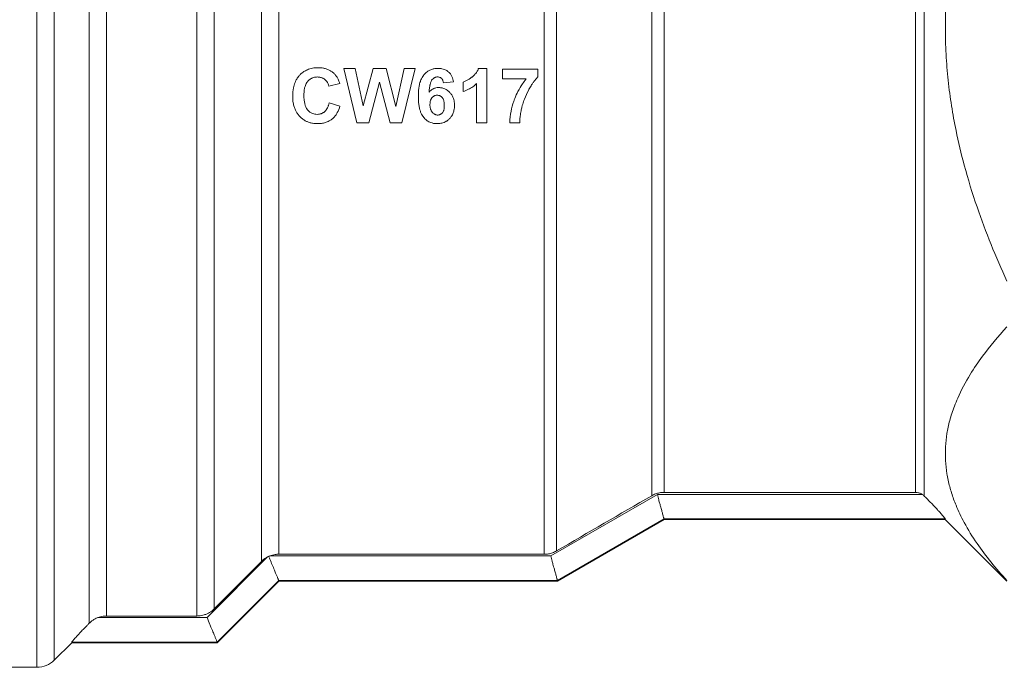
# Model space of a CAD drawing. Units: millimetres. Extents: x 0 to 8668, y -3 to 5940.
# Drawn here: x 1135 to 1164, y 4782 to 4801 of the extents above; entities that cross this region are included whole.
import ezdxf

# ---------------------------------------------------------------- set-up
doc = ezdxf.new("R2010")
doc.units = ezdxf.units.MM
doc.linetypes.add('K5LT_THIN', pattern=[0])
doc.layers.add('R', color=1, linetype='Continuous', true_color=0xff0000)
doc.layers.add('WELDING', color=7, linetype='Continuous', true_color=0xffffff)

msp = doc.modelspace()

# ---------------------------------------------------------------- linework, layer by layer
at = {"layer": 'R', "color": 7, "linetype": 'K5LT_THIN', "lineweight": 18}
for p, q in [((1135.4, 4781.849), (1135.4, 4819.025)), ((1135.92, 4782.065), (1135.92, 4818.822)), ((1136.96, 4783.163), (1136.96, 4817.361)), ((1137.479, 4783.381), (1137.479, 4817.164)), ((1140.178, 4783.381), (1140.178, 4815.902)), ((1140.698, 4783.597), (1140.698, 4815.167)), ((1161.905, 4786.963), (1161.905, 4814.873)), ((1161.645, 4787.072), (1161.645, 4814.766)), ((1142.105, 4785.009), (1142.105, 4812.902)), ((1142.624, 4785.225), (1142.624, 4812.742)), ((1150.553, 4785.225), (1150.553, 4812.655)), ((1150.921, 4785.324), (1150.921, 4812.71)), ((1153.762, 4786.973), (1153.762, 4811.974)), ((1154.13, 4787.072), (1154.13, 4811.897)), ((1144.955, 4798.11), (1144.572, 4799.727)), ((1144.572, 4799.727), (1144.907, 4799.727)), ((1144.907, 4799.727), (1145.15, 4798.617)), ((1145.15, 4798.617), (1145.444, 4799.727)), ((1145.444, 4799.727), (1145.833, 4799.727)), ((1145.833, 4799.727), (1146.117, 4798.598)), ((1146.117, 4798.598), (1146.365, 4799.727)), ((1146.694, 4799.727), (1146.301, 4798.11)), ((1146.365, 4799.727), (1146.694, 4799.727)), ((1148.591, 4799.733), (1148.842, 4799.733)), ((1148.842, 4799.733), (1148.842, 4798.11)), ((1149.305, 4799.418), (1149.305, 4799.706)), ((1149.305, 4799.706), (1150.364, 4799.706)), ((1150.364, 4799.706), (1150.364, 4799.481)), ((1144.444, 4799.282), (1144.121, 4799.204)), ((1145.633, 4799.319), (1145.311, 4798.11)), ((1145.953, 4798.11), (1145.633, 4799.319)), ((1147.843, 4799.331), (1147.543, 4799.298)), ((1148.131, 4799.043), (1148.131, 4799.324)), ((1148.532, 4798.11), (1148.532, 4799.277)), ((1150.01, 4799.418), (1149.305, 4799.418)), ((1144.132, 4798.705), (1144.449, 4798.605)), ((1145.311, 4798.11), (1144.955, 4798.11)), ((1146.301, 4798.11), (1145.953, 4798.11)), ((1148.842, 4798.11), (1148.532, 4798.11)), ((1149.821, 4798.11), (1149.521, 4798.11)), ((1150.75, 4785.174), (1153.933, 4787.014)), ((1153.933, 4787.014), (1161.843, 4787.014)), ((1154.13, 4787.072), (1161.645, 4787.072)), ((1154.13, 4786.279), (1150.947, 4784.439)), ((1154.13, 4786.279), (1154.13, 4786.28)), ((1154.13, 4786.28), (1162.532, 4786.28)), ((1162.532, 4786.28), (1162.532, 4786.259)), ((1150.947, 4784.422), (1154.13, 4786.259)), ((1154.13, 4786.259), (1162.532, 4786.259)), ((1164.37, 4784.422), (1162.532, 4786.259)), ((1142.291, 4785.145), (1140.482, 4783.335)), ((1150.75, 4785.174), (1142.355, 4785.174)), ((1142.624, 4785.225), (1150.553, 4785.225)), ((1142.105, 4785.009), (1140.698, 4783.597)), ((1142.624, 4784.439), (1140.787, 4782.6)), ((1140.787, 4782.584), (1142.624, 4784.422)), ((1150.947, 4784.44), (1142.624, 4784.44)), ((1142.624, 4784.439), (1142.624, 4784.44)), ((1142.624, 4784.422), (1150.947, 4784.422)), ((1150.947, 4784.439), (1150.947, 4784.44)), ((1140.178, 4783.381), (1137.479, 4783.381)), ((1140.482, 4783.335), (1137.224, 4783.335)), ((1135.92, 4782.065), (1136.44, 4782.584)), ((1136.44, 4782.584), (1136.44, 4782.6)), ((1140.787, 4782.6), (1136.44, 4782.6)), ((1136.44, 4782.584), (1140.787, 4782.584)), ((1140.787, 4782.6), (1140.787, 4782.6)), ((1126.765, 4781.849), (1135.4, 4781.849))]:
    msp.add_line(p, q, dxfattribs=at)
for centre, radius, start, end in [((-2322.06, 10774.476), 6923.26, 300.1085309, 300.1357184), ((1142.621, 4784.499), 0.726, 114.1031, 117.0507), ((1142.621, 4784.502), 0.723, 111.5947, 114.1676), ((1135.4, 4782.584), 0.735, 270, 315)]:
    msp.add_arc(centre, radius, start, end, dxfattribs=at)
at = {"layer": 'WELDING', "color": 7, "linetype": 'K5LT_THIN', "lineweight": 18}
for p, q in [((1154.13, 4786.259), (1154.13, 4786.279)), ((1142.624, 4784.422), (1142.624, 4784.439)), ((1150.947, 4784.422), (1150.947, 4784.439)), ((1140.787, 4782.584), (1140.787, 4782.6))]:
    msp.add_line(p, q, dxfattribs=at)
for points, knots in [([(1164.37, 4793.384), (1164.04, 4794.104), (1163.574, 4795.247), (1163.106, 4796.763), (1162.894, 4797.652), (1162.755, 4798.369), (1162.656, 4798.997), (1162.574, 4799.769), (1162.531, 4800.56), (1162.531, 4801.359), (1162.574, 4802.152), (1162.661, 4802.967), (1162.776, 4803.672), (1162.899, 4804.272), (1163.135, 4805.279), (1163.587, 4806.716), (1164.107, 4807.961), (1164.37, 4808.535)], [0, 0, 0, 0, 2.73195, 4.227508, 5.445717, 5.87224, 6.737609, 7.629925, 8.538266, 9.459314, 10.374495, 11.269139, 12.273261, 12.828116, 13.372389, 15.826646, 18, 18, 18, 18]), ([(1143.04, 4798.904), (1143.04, 4798.986), (1143.051, 4799.128), (1143.097, 4799.288), (1143.15, 4799.401), (1143.194, 4799.468), (1143.236, 4799.518), (1143.273, 4799.558), (1143.332, 4799.611), (1143.405, 4799.659), (1143.483, 4799.697), (1143.554, 4799.723), (1143.66, 4799.748), (1143.742, 4799.754), (1143.797, 4799.754)], [0, 0, 0, 0, 2.926534, 4.91799, 5.844175, 7.269484, 7.687127, 8.161719, 9.148123, 10.44574, 11.222159, 12.161904, 13.079042, 15, 15, 15, 15]), ([(1143.797, 4799.754), (1143.85, 4799.754), (1143.915, 4799.749), (1144.01, 4799.729), (1144.068, 4799.711), (1144.139, 4799.68), (1144.206, 4799.64), (1144.254, 4799.602), (1144.279, 4799.579)], [0, 0, 0, 0, 2.758342, 3.32542, 4.994997, 5.848774, 7.28571, 9, 9, 9, 9]), ([(1144.279, 4799.579), (1144.298, 4799.561), (1144.324, 4799.531), (1144.363, 4799.475), (1144.405, 4799.398), (1144.431, 4799.327), (1144.444, 4799.282)], [0, 0, 0, 0, 1.646735, 2.389068, 4.168928, 7, 7, 7, 7]), ([(1146.793, 4798.896), (1146.793, 4798.962), (1146.796, 4799.05), (1146.812, 4799.176), (1146.828, 4799.259), (1146.85, 4799.336), (1146.882, 4799.422), (1146.916, 4799.486), (1146.955, 4799.534), (1146.974, 4799.557), (1147.006, 4799.59), (1147.051, 4799.628), (1147.105, 4799.665), (1147.16, 4799.692), (1147.214, 4799.71), (1147.286, 4799.728), (1147.342, 4799.733), (1147.384, 4799.733)], [0, 0, 0, 0, 3.135518, 4.088624, 5.880298, 7.075366, 7.799449, 10.172817, 10.421673, 10.662511, 11.532082, 12.571831, 13.407112, 14.571564, 15.387362, 16.052113, 18, 18, 18, 18]), ([(1147.384, 4799.733), (1147.423, 4799.733), (1147.485, 4799.728), (1147.563, 4799.705), (1147.618, 4799.68), (1147.656, 4799.657), (1147.687, 4799.633), (1147.717, 4799.606), (1147.747, 4799.57), (1147.774, 4799.53), (1147.814, 4799.455), (1147.834, 4799.385), (1147.843, 4799.331)], [0, 0, 0, 0, 2.240266, 3.586268, 4.709265, 5.709398, 6.165325, 6.97993, 8.047825, 8.853891, 9.790374, 13, 13, 13, 13]), ([(1148.131, 4799.324), (1148.16, 4799.333), (1148.215, 4799.356), (1148.29, 4799.399), (1148.346, 4799.437), (1148.385, 4799.466), (1148.414, 4799.489), (1148.448, 4799.518), (1148.488, 4799.559), (1148.535, 4799.617), (1148.569, 4799.677), (1148.587, 4799.721), (1148.591, 4799.733)], [0, 0, 0, 0, 1.838402, 3.638751, 5.339846, 5.985365, 6.60889, 7.631347, 8.748408, 10.092014, 12.226546, 13, 13, 13, 13]), ([(1143.781, 4799.476), (1143.759, 4799.476), (1143.72, 4799.473), (1143.669, 4799.462), (1143.63, 4799.449), (1143.592, 4799.432), (1143.549, 4799.405), (1143.516, 4799.377), (1143.494, 4799.353), (1143.479, 4799.336), (1143.455, 4799.303), (1143.43, 4799.256), (1143.41, 4799.199), (1143.392, 4799.131), (1143.379, 4799.042), (1143.376, 4798.967), (1143.376, 4798.928)], [0, 0, 0, 0, 1.417106, 2.60172, 3.386242, 4.149229, 5.345675, 6.671249, 7.023017, 7.484326, 8.132169, 9.727606, 11.031938, 12.087043, 14.394761, 17, 17, 17, 17]), ([(1144.121, 4799.204), (1144.116, 4799.227), (1144.104, 4799.265), (1144.075, 4799.323), (1144.039, 4799.371), (1143.997, 4799.407), (1143.966, 4799.428), (1143.938, 4799.443), (1143.908, 4799.456), (1143.87, 4799.467), (1143.827, 4799.474), (1143.796, 4799.476), (1143.781, 4799.476)], [0, 0, 0, 0, 1.928281, 3.26577, 5.361079, 6.845943, 7.762236, 8.494039, 9.41058, 10.493913, 11.703827, 13, 13, 13, 13]), ([(1147.366, 4799.478), (1147.354, 4799.478), (1147.335, 4799.476), (1147.31, 4799.471), (1147.291, 4799.464), (1147.273, 4799.455), (1147.244, 4799.437), (1147.221, 4799.416), (1147.203, 4799.395), (1147.194, 4799.383), (1147.183, 4799.365), (1147.17, 4799.338), (1147.157, 4799.302), (1147.147, 4799.265), (1147.136, 4799.217), (1147.125, 4799.148), (1147.118, 4799.079), (1147.115, 4799.034), (1147.114, 4799.023)], [0, 0, 0, 0, 1.219739, 1.813839, 2.50599, 3.210143, 3.849242, 5.863832, 6.219009, 6.566489, 7.324751, 8.355883, 9.570346, 11.025506, 12.18858, 14.42948, 17.974816, 19, 19, 19, 19]), ([(1147.543, 4799.298), (1147.54, 4799.323), (1147.534, 4799.356), (1147.519, 4799.389), (1147.509, 4799.408), (1147.497, 4799.424), (1147.482, 4799.439), (1147.469, 4799.449), (1147.454, 4799.458), (1147.432, 4799.468), (1147.402, 4799.476), (1147.378, 4799.478), (1147.366, 4799.478)], [0, 0, 0, 0, 3.568032, 4.51379, 5.056304, 6.500198, 7.242372, 7.99796, 8.801502, 9.652232, 11.340472, 13, 13, 13, 13]), ([(1148.532, 4799.277), (1148.495, 4799.243), (1148.419, 4799.182), (1148.285, 4799.102), (1148.186, 4799.061), (1148.131, 4799.043)], [0, 0, 0, 0, 1.916356, 3.76772, 6, 6, 6, 6]), ([(1149.521, 4798.11), (1149.524, 4798.225), (1149.55, 4798.441), (1149.617, 4798.681), (1149.691, 4798.877), (1149.771, 4799.055), (1149.884, 4799.249), (1149.972, 4799.371), (1150.01, 4799.418)], [0, 0, 0, 0, 2.192061, 4.163504, 4.738646, 6.162986, 7.865863, 9, 9, 9, 9]), ([(1150.364, 4799.481), (1150.34, 4799.457), (1150.292, 4799.403), (1150.231, 4799.323), (1150.168, 4799.228), (1150.123, 4799.153), (1150.044, 4799.014), (1149.974, 4798.861), (1149.921, 4798.701), (1149.898, 4798.623), (1149.881, 4798.558), (1149.857, 4798.454), (1149.834, 4798.323), (1149.823, 4798.203), (1149.821, 4798.137), (1149.821, 4798.11)], [0, 0, 0, 0, 1.07224, 2.26712, 3.221192, 4.680671, 5.057786, 8.29813, 10.012202, 10.441708, 10.870966, 12.154549, 13.862056, 15.145116, 16, 16, 16, 16]), ([(1143.376, 4798.928), (1143.376, 4798.879), (1143.379, 4798.809), (1143.392, 4798.721), (1143.403, 4798.669), (1143.419, 4798.612), (1143.44, 4798.561), (1143.463, 4798.522), (1143.477, 4798.504), (1143.485, 4798.494), (1143.495, 4798.482), (1143.517, 4798.458), (1143.549, 4798.431), (1143.594, 4798.402), (1143.642, 4798.381), (1143.703, 4798.365), (1143.748, 4798.361), (1143.773, 4798.361)], [0, 0, 0, 0, 3.461694, 4.820067, 6.089297, 7.116778, 8.92952, 9.863587, 10.205555, 10.533484, 10.758582, 11.288649, 12.731896, 13.642475, 14.945377, 16.28318, 18, 18, 18, 18]), ([(1147.114, 4799.023), (1147.13, 4799.041), (1147.162, 4799.075), (1147.207, 4799.107), (1147.246, 4799.127), (1147.277, 4799.14), (1147.329, 4799.156), (1147.372, 4799.16), (1147.402, 4799.16)], [0, 0, 0, 0, 1.956466, 3.781488, 4.56195, 5.513997, 6.543175, 9, 9, 9, 9]), ([(1147.14, 4798.656), (1147.14, 4798.683), (1147.143, 4798.722), (1147.153, 4798.767), (1147.162, 4798.794), (1147.171, 4798.816), (1147.182, 4798.836), (1147.194, 4798.853), (1147.213, 4798.874), (1147.235, 4798.894), (1147.262, 4798.911), (1147.284, 4798.921), (1147.314, 4798.93), (1147.338, 4798.932), (1147.354, 4798.932)], [0, 0, 0, 0, 3.15004, 4.493002, 5.30787, 6.304779, 7.23357, 8.012556, 8.639403, 10.499941, 11.374653, 12.299207, 13.221614, 15, 15, 15, 15]), ([(1147.354, 4798.932), (1147.367, 4798.932), (1147.387, 4798.93), (1147.413, 4798.924), (1147.434, 4798.916), (1147.46, 4798.903), (1147.481, 4798.886), (1147.499, 4798.869), (1147.511, 4798.855), (1147.522, 4798.839), (1147.537, 4798.813), (1147.55, 4798.78), (1147.559, 4798.742), (1147.567, 4798.694), (1147.569, 4798.655), (1147.569, 4798.628)], [0, 0, 0, 0, 1.499252, 2.236251, 3.145425, 4.024934, 5.524168, 6.184185, 6.879514, 7.601123, 8.377156, 10.343976, 11.571705, 12.863072, 16, 16, 16, 16]), ([(1147.402, 4799.16), (1147.421, 4799.16), (1147.45, 4799.158), (1147.492, 4799.152), (1147.533, 4799.142), (1147.58, 4799.125), (1147.647, 4799.09), (1147.696, 4799.051), (1147.738, 4799.008), (1147.773, 4798.968), (1147.811, 4798.909), (1147.843, 4798.835), (1147.867, 4798.745), (1147.872, 4798.675), (1147.872, 4798.631)], [0, 0, 0, 0, 1.099006, 1.662064, 2.369418, 3.532014, 4.488778, 6.632217, 7.047777, 7.916059, 9.685553, 11.018003, 12.505004, 15, 15, 15, 15]), ([(1143.777, 4798.083), (1143.73, 4798.083), (1143.649, 4798.089), (1143.555, 4798.111), (1143.482, 4798.138), (1143.408, 4798.172), (1143.329, 4798.226), (1143.268, 4798.281), (1143.213, 4798.34), (1143.166, 4798.404), (1143.118, 4798.492), (1143.08, 4798.591), (1143.047, 4798.731), (1143.04, 4798.837), (1143.04, 4798.904)], [0, 0, 0, 0, 1.705611, 2.902044, 3.472243, 4.509534, 5.829657, 6.91762, 7.472059, 8.750622, 9.807432, 11.124844, 12.590691, 15, 15, 15, 15]), ([(1143.773, 4798.361), (1143.796, 4798.361), (1143.83, 4798.364), (1143.873, 4798.375), (1143.903, 4798.385), (1143.93, 4798.397), (1143.955, 4798.412), (1143.978, 4798.428), (1144, 4798.446), (1144.022, 4798.468), (1144.051, 4798.503), (1144.076, 4798.545), (1144.097, 4798.592), (1144.116, 4798.641), (1144.126, 4798.68), (1144.132, 4798.705)], [0, 0, 0, 0, 2.004198, 2.983539, 3.90219, 4.772981, 5.593066, 6.41044, 7.259011, 8.141071, 9.12415, 11.314237, 12.480554, 13.662747, 16, 16, 16, 16]), ([(1147.354, 4798.083), (1147.331, 4798.083), (1147.296, 4798.085), (1147.246, 4798.092), (1147.195, 4798.104), (1147.138, 4798.125), (1147.084, 4798.154), (1147.044, 4798.182), (1147.006, 4798.213), (1146.98, 4798.24), (1146.957, 4798.266), (1146.933, 4798.294), (1146.897, 4798.348), (1146.87, 4798.408), (1146.846, 4798.473), (1146.831, 4798.525), (1146.813, 4798.609), (1146.797, 4798.729), (1146.793, 4798.834), (1146.793, 4798.896)], [0, 0, 0, 0, 1.217615, 1.862049, 2.704795, 3.975144, 5.125432, 5.974989, 6.593458, 7.734372, 7.997212, 8.439541, 9.713793, 11.488619, 11.985588, 13.472145, 14.360091, 16.615267, 20, 20, 20, 20]), ([(1147.368, 4798.34), (1147.359, 4798.34), (1147.343, 4798.342), (1147.321, 4798.346), (1147.301, 4798.353), (1147.281, 4798.362), (1147.257, 4798.377), (1147.235, 4798.395), (1147.215, 4798.416), (1147.2, 4798.434), (1147.185, 4798.457), (1147.17, 4798.486), (1147.158, 4798.52), (1147.149, 4798.555), (1147.142, 4798.6), (1147.14, 4798.633), (1147.14, 4798.656)], [0, 0, 0, 0, 1.104533, 1.836567, 2.677521, 3.53394, 4.378328, 6.00463, 6.862781, 7.803836, 8.76916, 10.131668, 11.564823, 13.068711, 14.32382, 17, 17, 17, 17]), ([(1147.872, 4798.631), (1147.872, 4798.581), (1147.865, 4798.495), (1147.832, 4798.388), (1147.79, 4798.308), (1147.752, 4798.259), (1147.707, 4798.211), (1147.67, 4798.181), (1147.625, 4798.151), (1147.584, 4798.129), (1147.512, 4798.1), (1147.43, 4798.085), (1147.371, 4798.083), (1147.354, 4798.083)], [0, 0, 0, 0, 2.503474, 4.257983, 5.528258, 6.988386, 7.278594, 8.813532, 9.32349, 9.959555, 11.109442, 13.12913, 14, 14, 14, 14]), ([(1144.449, 4798.605), (1144.43, 4798.539), (1144.395, 4798.442), (1144.335, 4798.347), (1144.293, 4798.292), (1144.255, 4798.251), (1144.198, 4798.203), (1144.138, 4798.165), (1144.074, 4798.135), (1144.016, 4798.115), (1143.96, 4798.1), (1143.879, 4798.086), (1143.818, 4798.083), (1143.777, 4798.083)], [0, 0, 0, 0, 3.167848, 4.618532, 5.089574, 6.348964, 7.12274, 8.47648, 9.524759, 10.312713, 11.23859, 12.154853, 14, 14, 14, 14]), ([(1147.569, 4798.628), (1147.569, 4798.598), (1147.567, 4798.552), (1147.556, 4798.497), (1147.543, 4798.456), (1147.529, 4798.429), (1147.514, 4798.411), (1147.505, 4798.399), (1147.489, 4798.384), (1147.469, 4798.368), (1147.447, 4798.357), (1147.428, 4798.349), (1147.402, 4798.342), (1147.382, 4798.34), (1147.368, 4798.34)], [0, 0, 0, 0, 3.408443, 5.251993, 6.381589, 8.276242, 8.69939, 9.034671, 9.947831, 11.181847, 11.934151, 12.715148, 13.492943, 15, 15, 15, 15]), ([(1164.37, 4784.441), (1164.04, 4784.801), (1163.574, 4785.373), (1163.106, 4786.131), (1162.894, 4786.575), (1162.755, 4786.933), (1162.656, 4787.248), (1162.574, 4787.633), (1162.531, 4788.029), (1162.531, 4788.428), (1162.574, 4788.825), (1162.661, 4789.232), (1162.776, 4789.585), (1162.965, 4790.047), (1163.231, 4790.547), (1163.714, 4791.26), (1164.107, 4791.73), (1164.37, 4792.017)], [0, 0, 0, 0, 2.73195, 4.227508, 5.445717, 5.87224, 6.737609, 7.629925, 8.538266, 9.459314, 10.374495, 11.269139, 12.273261, 12.828116, 14.50702, 15.826646, 18, 18, 18, 18]), ([(1153.762, 4786.973), (1153.798, 4786.994), (1153.874, 4787.03), (1153.998, 4787.064), (1154.085, 4787.072), (1154.13, 4787.072)], [0, 0, 0, 0, 1.925016, 3.925553, 6, 6, 6, 6]), ([(1154.13, 4786.28), (1154.129, 4786.282), (1154.126, 4786.292), (1154.117, 4786.321), (1154.108, 4786.353), (1154.097, 4786.399), (1154.084, 4786.451), (1154.07, 4786.504), (1154.054, 4786.563), (1154.032, 4786.639), (1154.003, 4786.738), (1153.968, 4786.864), (1153.945, 4786.959), (1153.933, 4787.014)], [0, 0, 0, 0, 1.707984, 2.562086, 3.70091, 4.844897, 5.993897, 6.863406, 7.732948, 8.955557, 10.381995, 11.925047, 14, 14, 14, 14]), ([(1161.843, 4787.014), (1161.818, 4787.03), (1161.78, 4787.048), (1161.713, 4787.067), (1161.673, 4787.072), (1161.645, 4787.072)], [0, 0, 0, 0, 2.530305, 3.636278, 6, 6, 6, 6]), ([(1161.905, 4786.963), (1161.967, 4786.901), (1162.068, 4786.797), (1162.191, 4786.668), (1162.277, 4786.575), (1162.362, 4786.484), (1162.45, 4786.386), (1162.51, 4786.314), (1162.53, 4786.286), (1162.532, 4786.281), (1162.532, 4786.28)], [0, 0, 0, 0, 2.306707, 3.76737, 4.850065, 5.948784, 7.577395, 9.441713, 10.509042, 11, 11, 11, 11]), ([(1142.291, 4785.145), (1142.252, 4785.125), (1142.187, 4785.084), (1142.128, 4785.033), (1142.105, 4785.009)], [0, 0, 0, 0, 2.818065, 5, 5, 5, 5]), ([(1142.624, 4784.44), (1142.623, 4784.442), (1142.619, 4784.45), (1142.609, 4784.474), (1142.598, 4784.5), (1142.583, 4784.537), (1142.567, 4784.577), (1142.55, 4784.619), (1142.531, 4784.664), (1142.498, 4784.742), (1142.446, 4784.864), (1142.392, 4784.992), (1142.356, 4785.081), (1142.339, 4785.123), (1142.329, 4785.149), (1142.325, 4785.161)], [0, 0, 0, 0, 1.781932, 2.661711, 3.795765, 4.916154, 6.022736, 6.901209, 7.827228, 8.85526, 11.436359, 14.117544, 14.841756, 15.469237, 16, 16, 16, 16]), ([(1142.355, 4785.174), (1142.407, 4785.195), (1142.497, 4785.219), (1142.589, 4785.225), (1142.624, 4785.225)], [0, 0, 0, 0, 3.056061, 5, 5, 5, 5]), ([(1150.553, 4785.225), (1150.595, 4785.225), (1150.678, 4785.232), (1150.803, 4785.265), (1150.882, 4785.302), (1150.921, 4785.324)], [0, 0, 0, 0, 1.925873, 3.926407, 6, 6, 6, 6]), ([(1150.947, 4784.44), (1150.947, 4784.442), (1150.943, 4784.452), (1150.935, 4784.479), (1150.926, 4784.512), (1150.915, 4784.557), (1150.902, 4784.608), (1150.888, 4784.661), (1150.873, 4784.716), (1150.848, 4784.803), (1150.818, 4784.906), (1150.782, 4785.04), (1150.761, 4785.123), (1150.75, 4785.174)], [0, 0, 0, 0, 1.70107, 2.551762, 3.686152, 4.820652, 5.955097, 6.837542, 7.751467, 8.709643, 10.866767, 12.082893, 14, 14, 14, 14]), ([(1137.224, 4783.335), (1137.275, 4783.354), (1137.36, 4783.375), (1137.447, 4783.381), (1137.479, 4783.381)], [0, 0, 0, 0, 3.136285, 5, 5, 5, 5]), ([(1140.698, 4783.597), (1140.656, 4783.554), (1140.587, 4783.5), (1140.482, 4783.445), (1140.399, 4783.413), (1140.297, 4783.387), (1140.223, 4783.381), (1140.178, 4783.381)], [0, 0, 0, 0, 2.481387, 3.615612, 4.929616, 6.140198, 8, 8, 8, 8]), ([(1136.44, 4782.6), (1136.44, 4782.602), (1136.447, 4782.612), (1136.469, 4782.639), (1136.497, 4782.671), (1136.538, 4782.718), (1136.601, 4782.787), (1136.717, 4782.912), (1136.84, 4783.041), (1136.939, 4783.142), (1136.96, 4783.163)], [0, 0, 0, 0, 1.314119, 2.269751, 2.860107, 3.996715, 5.403109, 6.693953, 10.122895, 11, 11, 11, 11]), ([(1137.224, 4783.335), (1137.187, 4783.321), (1137.124, 4783.292), (1137.035, 4783.233), (1136.985, 4783.189), (1136.96, 4783.163)], [0, 0, 0, 0, 2.191694, 3.932216, 6, 6, 6, 6]), ([(1140.787, 4782.6), (1140.786, 4782.602), (1140.782, 4782.61), (1140.772, 4782.634), (1140.761, 4782.66), (1140.746, 4782.696), (1140.73, 4782.736), (1140.713, 4782.778), (1140.695, 4782.823), (1140.661, 4782.902), (1140.617, 4783.005), (1140.551, 4783.159), (1140.509, 4783.266), (1140.482, 4783.335)], [0, 0, 0, 0, 1.537056, 2.296135, 3.275143, 4.243241, 5.200304, 5.961736, 6.764899, 7.657453, 9.894811, 11.353227, 14, 14, 14, 14])]:
    msp.add_open_spline(points, degree=3, knots=knots, dxfattribs=at)
msp.add_open_spline([(1161.843, 4787.014), (1161.866, 4786.999), (1161.886, 4786.982), (1161.905, 4786.963)], degree=3, dxfattribs=at)

doc.saveas('drawing.dxf')
